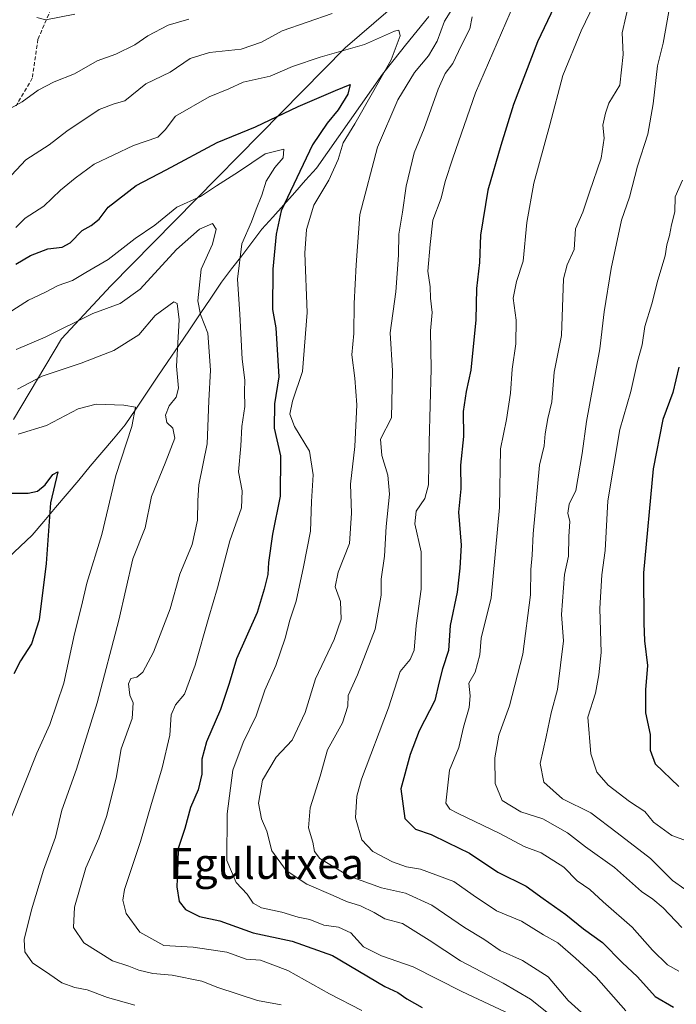
# Model space of a CAD drawing. Units: metres. Extents: x 661756 to 665217, y 4741899 to 4744293.
# Drawn here: x 663192 to 663362, y 4743502 to 4743758 of the extents above; entities that cross this region are included whole.
import ezdxf
from ezdxf.enums import TextEntityAlignment as Align

# ---------------------------------------------------------------- set-up
doc = ezdxf.new("R2010")
doc.units = ezdxf.units.M
doc.header["$MEASUREMENT"] = 0
doc.linetypes.add('TRAZOSX2', pattern=[1.5, 1, -0.5])
for name, color, linetype, lineweight in [('Arbolado forestal CxS', 92, 'Continuous', 0), ('Corriente natural lineal', 142, 'Continuous', 13), ('Curva de nivel maestra', 36, 'Continuous', 30), ('Curva de nivel normal', 36, 'Continuous', 0), ('Senda', 19, 'TRAZOSX2', 0), ('Texto cartográfico', 19, 'Continuous', 0)]:
    doc.layers.add(name, color=color, linetype=linetype, lineweight=lineweight)
doc.styles.add('Arial', font='txt', dxfattribs={"height": 0.2})

# ---------------------------------------------------------------- blocks, each defined once
blk = doc.blocks.new('*U150')
at = {"layer": 'Arbolado forestal CxS', "color": 92, "linetype": 'Continuous', "lineweight": 0}
blk.add_polyline3d([(663190.1109, 4743654.1723, 929.8338), (663202.5789, 4743675.0735, 936.9164), (663215.4639, 4743688.8499, 940.2031), (663276.3547, 4743750.7647, 953.3873), (663329.7889, 4743796.7169, 970.7633), (663351.2319, 4743826.4939, 981.6588), (663371.8579, 4743842.7063, 986.5406), (663401.3237, 4743845.6537, 989.5265), (663420.4757, 4743853.0233, 994.1999), (663436.0647, 4743872.7297, 1003.2392), (663463.7927, 4743902.4477, 1017.6862), (663483.0917, 4743933.5957, 1033.8682), (663510.4717, 4743970.1005, 1053.7923), (663537.8697, 4743986.9067, 1064.7472), (663560.0497, 4743993.4063, 1072.7939), (663592.6435, 4743995.3237, 1077.1012), (663615.6505, 4744002.9951, 1086.831), (663619.4855, 4744019.2987, 1094.4316), (663632.3755, 4744030.1203, 1103.1807), (663636.5301, 4744030.2607, 1105.8786)], dxfattribs=at)
blk = doc.blocks.new('*U163')
at = {"layer": 'Curva de nivel normal', "color": 36, "linetype": 'Continuous', "lineweight": 0}
blk.add_polyline3d([(663188.71, 4743681.78, 945), (663194.05, 4743685.16, 945), (663198.25, 4743687.14, 945), (663201.74, 4743688.96, 945), (663205.45, 4743690.23, 945), (663208.93, 4743692.34, 945), (663214.71, 4743695.73, 945), (663221.76, 4743701.16, 945), (663226.91, 4743704.65, 945), (663232.6, 4743709.34, 945), (663238.73, 4743712.12, 945), (663242.88, 4743714.86, 945), (663248.64, 4743718.5, 945), (663255.6, 4743723.18, 945), (663260.39, 4743724.38, 945), (663260.26, 4743722.16, 945), (663258.09, 4743719.65, 945), (663255.83, 4743716.08, 945), (663254.71, 4743712.46, 945), (663253.23, 4743708.8, 945), (663252.04, 4743705.54, 945), (663249.53, 4743699.83, 945), (663248.39, 4743690.57, 945), (663249.02, 4743681.5, 945), (663249.6, 4743669.8, 945), (663250.29, 4743664.37, 945), (663250.16, 4743661.38, 945), (663250.27, 4743657.56, 945), (663249.51, 4743652.3, 945), (663249.21, 4743647.3, 945), (663248.6, 4743640.55, 945), (663249.59, 4743635.62, 945), (663249.42, 4743631.2, 945), (663246.4, 4743622.65, 945), (663243.16, 4743610.41, 945), (663240.88, 4743602.8, 945), (663237.41, 4743590.3, 945), (663234.57, 4743582.76, 945), (663232.23, 4743579.97, 945), (663231.15, 4743577.42, 945), (663230.74, 4743572.12, 945), (663228.82, 4743563.61, 945), (663225.82, 4743553.7, 945), (663223.16, 4743544.49, 945), (663219, 4743531.97, 945), (663218.57, 4743529.22, 945), (663219.4, 4743525.75, 945), (663222.94, 4743520.87, 945), (663229.18, 4743517.44, 945), (663236.83, 4743517, 945), (663245.58, 4743515.69, 945), (663250.65, 4743513.89, 945), (663254.38, 4743513.63, 945), (663261.43, 4743510.97, 945), (663272.32, 4743504.89, 945), (663280.71, 4743500.53, 945)], dxfattribs=at)
blk = doc.blocks.new('*U164')
at = {"layer": 'Curva de nivel normal', "color": 36, "linetype": 'Continuous', "lineweight": 0}
for points in [[(663182.71, 4743731.34, 965), (663192.42, 4743736.72, 965), (663196.56, 4743739.73, 965), (663200.67, 4743741.92, 965), (663206, 4743743.94, 965), (663211.92, 4743747.32, 965), (663216.7, 4743749.12, 965), (663221.71, 4743751.5, 965), (663225.05, 4743753.89, 965), (663230.38, 4743756.65, 965), (663235.71, 4743758.18, 965)], [(663309.38, 4743758.83, 965), (663308.78, 4743755.68, 965), (663306.53, 4743751.24, 965), (663304.34, 4743746.68, 965), (663302.33, 4743744.02, 965), (663300.53, 4743739.98, 965), (663296.88, 4743729.75, 965), (663294.31, 4743723.41, 965), (663292.25, 4743714.75, 965), (663291.26, 4743707.98, 965), (663290.3, 4743702.31, 965), (663290.27, 4743696.89, 965), (663289.53, 4743687.28, 965), (663288.04, 4743676.63, 965), (663288.68, 4743666.77, 965), (663288.38, 4743654.58, 965), (663285.55, 4743649.01, 965), (663285.9, 4743644.82, 965), (663287.45, 4743639.7, 965), (663287.86, 4743634.72, 965), (663287, 4743626.35, 965), (663286.61, 4743618.63, 965), (663285.75, 4743612.65, 965), (663285.7, 4743608.45, 965), (663284.15, 4743599.64, 965), (663279.6, 4743587.77, 965), (663277.12, 4743582.44, 965), (663277.08, 4743579.67, 965), (663275.68, 4743575.3, 965), (663271.76, 4743568.33, 965), (663269.86, 4743561.47, 965), (663267.3, 4743553.22, 965), (663266.85, 4743548.02, 965), (663267.93, 4743544.28, 965), (663268.43, 4743541.86, 965), (663269.77, 4743540.06, 965), (663277.43, 4743535.49, 965), (663285.82, 4743532.47, 965), (663292.03, 4743531.04, 965), (663298.94, 4743527.96, 965), (663307.38, 4743522.1, 965), (663312.38, 4743519.06, 965), (663316.69, 4743516.18, 965), (663322.5, 4743513.58, 965), (663329.11, 4743509.34, 965), (663334.39, 4743503.14, 965), (663338.65, 4743499.24, 965)]]:
    blk.add_polyline3d(points, dxfattribs=at)
blk = doc.blocks.new('*U166')
at = {"layer": 'Curva de nivel normal', "color": 36, "linetype": 'Continuous', "lineweight": 0}
for points in [[(663196.19, 4743758.62, 970), (663198.57, 4743757.97, 970), (663206.05, 4743759.46, 970)], [(663321.53, 4743765.14, 970), (663310.24, 4743739.07, 970), (663304.33, 4743722.02, 970), (663302.38, 4743715.98, 970), (663301.31, 4743711.65, 970), (663299.14, 4743705.98, 970), (663298.44, 4743699.65, 970), (663297.84, 4743692.72, 970), (663298.48, 4743688.58, 970), (663298.58, 4743685.69, 970), (663298.97, 4743681.95, 970), (663298.55, 4743677.2, 970), (663298.77, 4743667.28, 970), (663298.18, 4743648.28, 970), (663298.06, 4743637.2, 970), (663297.09, 4743633.61, 970), (663294.8, 4743630.3, 970), (663294.48, 4743627, 970), (663296.12, 4743619.76, 970), (663296.14, 4743610.02, 970), (663294.79, 4743600.58, 970), (663294.27, 4743594.18, 970), (663293.23, 4743591.77, 970), (663290.71, 4743588.65, 970), (663287.62, 4743579.22, 970), (663280.63, 4743560.69, 970), (663279.4, 4743556.23, 970), (663279.09, 4743550.58, 970), (663280.72, 4743544.9, 970), (663283.55, 4743541.84, 970), (663288.68, 4743539.2, 970), (663292.33, 4743537.92, 970), (663295.99, 4743537.24, 970), (663304.63, 4743534.07, 970), (663309.62, 4743530.51, 970), (663315.73, 4743526.49, 970), (663322.25, 4743523.76, 970), (663327.9, 4743520.19, 970), (663331.65, 4743518.16, 970), (663336.29, 4743514.18, 970), (663341.63, 4743509.21, 970), (663349.34, 4743500.47, 970)]]:
    blk.add_polyline3d(points, dxfattribs=at)
blk = doc.blocks.new('*U169')
at = {"layer": 'Curva de nivel normal', "color": 36, "linetype": 'Continuous', "lineweight": 0}
blk.add_polyline3d([(663190.78, 4743704.05, 955), (663193.14, 4743706.47, 955), (663198.05, 4743709.55, 955), (663202.38, 4743713.71, 955), (663206.21, 4743716.9, 955), (663211.07, 4743720.49, 955), (663221.35, 4743725.35, 955), (663227.62, 4743727.49, 955), (663229.55, 4743729.46, 955), (663232.26, 4743733, 955), (663241.05, 4743737.96, 955), (663246.12, 4743740.1, 955), (663249.83, 4743741.82, 955), (663256.85, 4743743.38, 955), (663262.66, 4743745.92, 955), (663269.84, 4743748.33, 955), (663281.42, 4743751.58, 955), (663289.23, 4743755.06, 955), (663290.32, 4743755.3, 955), (663290.67, 4743753.86, 955), (663288.32, 4743747.6, 955), (663283.47, 4743739, 955), (663278.91, 4743731, 955), (663275.88, 4743726.03, 955), (663274.52, 4743721.68, 955), (663272.12, 4743716.34, 955), (663268.18, 4743709.85, 955), (663266.33, 4743703.52, 955), (663265.9, 4743697.4, 955), (663266.53, 4743681.98, 955), (663265.26, 4743666.64, 955), (663262.71, 4743658.88, 955), (663261.99, 4743655.5, 955), (663263.22, 4743652.36, 955), (663267.07, 4743645.9, 955), (663268.07, 4743639.72, 955), (663267.58, 4743632.86, 955), (663267.39, 4743625.14, 955), (663265.54, 4743615.89, 955), (663263.63, 4743606.97, 955), (663261.94, 4743601.97, 955), (663260.78, 4743597.28, 955), (663258.32, 4743590.2, 955), (663255.5, 4743583.82, 955), (663253.23, 4743577.15, 955), (663249.82, 4743570.18, 955), (663247.19, 4743562.97, 955), (663245.65, 4743551.64, 955), (663245.61, 4743539.56, 955), (663247.99, 4743533.8, 955), (663250.9, 4743530.82, 955), (663252.48, 4743528.41, 955), (663254.59, 4743527.21, 955), (663259.93, 4743526.07, 955), (663264.16, 4743524.78, 955), (663267.22, 4743524.23, 955), (663270.8, 4743522.73, 955), (663274.62, 4743522.21, 955), (663277.85, 4743520.77, 955), (663281.15, 4743517.07, 955), (663285.84, 4743514.77, 955), (663294.09, 4743511.91, 955), (663306.68, 4743505.53, 955), (663319.44, 4743499.51, 955)], dxfattribs=at)
blk = doc.blocks.new('*U176')
at = {"layer": 'Curva de nivel normal', "color": 36, "linetype": 'Continuous', "lineweight": 0}
blk.add_polyline3d([(663350.31, 4743762.98, 985), (663348.41, 4743754.65, 985), (663348.65, 4743748.98, 985), (663347.78, 4743741, 985), (663344.9, 4743736.32, 985), (663344.02, 4743733.75, 985), (663343.35, 4743730.64, 985), (663343.67, 4743727.27, 985), (663342.91, 4743722.03, 985), (663339.87, 4743713.18, 985), (663338.18, 4743707.98, 985), (663336.28, 4743703.65, 985), (663335.9, 4743698.31, 985), (663334.09, 4743694.31, 985), (663333.17, 4743690.7, 985), (663332.65, 4743675.93, 985), (663330.75, 4743666.45, 985), (663330.13, 4743658.74, 985), (663329.1, 4743654.4, 985), (663328.36, 4743650.41, 985), (663328.1, 4743647.3, 985), (663326.9, 4743642.3, 985), (663325.23, 4743624.44, 985), (663324.98, 4743618.89, 985), (663324.62, 4743615.16, 985), (663324.52, 4743608.58, 985), (663322.52, 4743593.18, 985), (663319.1, 4743579.77, 985), (663316.34, 4743572.09, 985), (663315.26, 4743566.25, 985), (663315.41, 4743559.51, 985), (663317.15, 4743555.11, 985), (663322.04, 4743552.14, 985), (663327.73, 4743550.32, 985), (663334.18, 4743546.76, 985), (663338.82, 4743543.08, 985), (663346.42, 4743537.73, 985), (663353.41, 4743531.49, 985), (663356.38, 4743529.51, 985), (663359.05, 4743527.2, 985), (663363.91, 4743522.14, 985)], dxfattribs=at)
blk = doc.blocks.new('*U191')
at = {"layer": 'Curva de nivel normal', "color": 36, "linetype": 'Continuous', "lineweight": 0}
blk.add_polyline3d([(663342.28, 4743764.57, 980), (663337.77, 4743755.12, 980), (663332.93, 4743743.56, 980), (663329.58, 4743730.69, 980), (663325.46, 4743715.6, 980), (663323.58, 4743705.31, 980), (663322.61, 4743695.31, 980), (663320.91, 4743689.98, 980), (663320.05, 4743685.65, 980), (663320.81, 4743679.98, 980), (663320.77, 4743673.83, 980), (663319.78, 4743667.26, 980), (663319.39, 4743660.95, 980), (663318.33, 4743654.14, 980), (663316.77, 4743646.54, 980), (663316.53, 4743631.28, 980), (663314.32, 4743607.76, 980), (663311.76, 4743597.34, 980), (663311.36, 4743592.95, 980), (663310.19, 4743588.52, 980), (663308.55, 4743585.64, 980), (663308.86, 4743582.3, 980), (663308.58, 4743579.3, 980), (663307.12, 4743574.19, 980), (663305.88, 4743568.94, 980), (663303.52, 4743563, 980), (663302.54, 4743554.46, 980), (663303.59, 4743552.87, 980), (663305.57, 4743551.82, 980), (663316.6, 4743546.52, 980), (663322.9, 4743543.16, 980), (663327.29, 4743541.54, 980), (663333.24, 4743537.83, 980), (663336.68, 4743534.29, 980), (663340, 4743532.01, 980), (663343.45, 4743528.8, 980), (663351.03, 4743522.25, 980), (663356.27, 4743516.27, 980), (663360.16, 4743512.41, 980), (663363.14, 4743510.8, 980)], dxfattribs=at)
blk = doc.blocks.new('*U193')
at = {"layer": 'Curva de nivel normal', "color": 36, "linetype": 'Continuous', "lineweight": 0}
blk.add_polyline3d([(663221.7, 4743501.95, 935), (663214.61, 4743503.95, 935), (663209.31, 4743505.94, 935), (663206.11, 4743506.56, 935), (663202.68, 4743507.76, 935), (663199.58, 4743509.94, 935), (663195.09, 4743512.92, 935), (663193.06, 4743515.8, 935), (663192.94, 4743519, 935), (663194.8, 4743526.69, 935), (663197.97, 4743537.03, 935), (663201.04, 4743545.56, 935), (663202.66, 4743552.64, 935), (663206.49, 4743563.3, 935), (663211.93, 4743580.55, 935), (663217.48, 4743602, 935), (663221.17, 4743617.91, 935), (663224.4, 4743625.97, 935), (663226, 4743634.11, 935), (663229.59, 4743642.79, 935), (663232.11, 4743649.25, 935), (663231.54, 4743651.86, 935), (663230.02, 4743653.39, 935), (663229.68, 4743655.24, 935), (663230.62, 4743657.72, 935), (663232.44, 4743659.94, 935), (663233.01, 4743662.3, 935), (663232.54, 4743667.97, 935), (663233.17, 4743680.03, 935), (663232.7, 4743684.33, 935), (663231.8, 4743684.73, 935), (663226.94, 4743681.14, 935), (663222.73, 4743676.15, 935), (663216.22, 4743672.03, 935), (663207.71, 4743668.74, 935), (663197.55, 4743665.43, 935), (663191.19, 4743662.03, 935)], dxfattribs=at)
blk = doc.blocks.new('*U206')
at = {"layer": 'Curva de nivel normal', "color": 36, "linetype": 'Continuous', "lineweight": 0}
blk.add_polyline3d([(663190.79, 4743672.36, 940), (663198.33, 4743675.5, 940), (663210.78, 4743681.71, 940), (663217.91, 4743684.28, 940), (663223.06, 4743688.02, 940), (663232.5, 4743698.31, 940), (663238.53, 4743703.59, 940), (663241.89, 4743705.1, 940), (663242.83, 4743703.6, 940), (663241.86, 4743699.68, 940), (663238.94, 4743693.2, 940), (663238.09, 4743684.98, 940), (663238.76, 4743681.42, 940), (663240.7, 4743676.61, 940), (663241.32, 4743666.97, 940), (663240.9, 4743658.97, 940), (663240.49, 4743647.85, 940), (663238.33, 4743637.12, 940), (663238.1, 4743633.07, 940), (663237.97, 4743627.94, 940), (663236.6, 4743621.64, 940), (663233.4, 4743613.97, 940), (663230.89, 4743604.97, 940), (663226.5, 4743593.64, 940), (663223.72, 4743588.49, 940), (663222.23, 4743587.22, 940), (663220.63, 4743586.8, 940), (663220.01, 4743585.46, 940), (663220.34, 4743582.47, 940), (663221.25, 4743580.54, 940), (663221.03, 4743576.45, 940), (663218.16, 4743568.55, 940), (663216.84, 4743560.89, 940), (663214.31, 4743550.99, 940), (663212.32, 4743545.32, 940), (663208.98, 4743537.66, 940), (663206.02, 4743527.39, 940), (663205.7, 4743522.08, 940), (663208.4, 4743518.15, 940), (663215.86, 4743513.5, 940), (663220.14, 4743512.11, 940), (663222.71, 4743511.01, 940), (663226.39, 4743510.18, 940), (663231.41, 4743509.72, 940), (663239.12, 4743508.21, 940), (663243.25, 4743506.54, 940), (663253.56, 4743503.15, 940), (663259.71, 4743502.04, 940)], dxfattribs=at)
blk = doc.blocks.new('*U212')
at = {"layer": 'Curva de nivel maestra', "color": 36, "linetype": 'Continuous', "lineweight": 30}
blk.add_polyline3d([(663190.75, 4743694.5, 950), (663194.56, 4743696.74, 950), (663199.07, 4743698.48, 950), (663202.76, 4743698.93, 950), (663204.85, 4743700.07, 950), (663208.01, 4743703.28, 950), (663210.37, 4743704.54, 950), (663212.38, 4743706.22, 950), (663214.71, 4743709.33, 950), (663222.01, 4743714.93, 950), (663229.87, 4743719.04, 950), (663243.05, 4743726.09, 950), (663253.05, 4743730.16, 950), (663264.16, 4743735.52, 950), (663273.84, 4743739.64, 950), (663277.69, 4743741.17, 950), (663277.08, 4743738.7, 950), (663274.51, 4743734.59, 950), (663271.7, 4743731.15, 950), (663267.91, 4743725.52, 950), (663259.77, 4743708.35, 950), (663258.41, 4743702.33, 950), (663257.52, 4743693.2, 950), (663257.46, 4743682.72, 950), (663258.34, 4743677.94, 950), (663259.15, 4743665.19, 950), (663257.98, 4743658.18, 950), (663257.92, 4743651.91, 950), (663259.58, 4743644.74, 950), (663259.45, 4743634.25, 950), (663257.5, 4743624.3, 950), (663256.43, 4743617.02, 950), (663256.3, 4743613.82, 950), (663255.27, 4743610.02, 950), (663253.47, 4743603.97, 950), (663248.11, 4743591.97, 950), (663246.2, 4743585.53, 950), (663243.94, 4743578.75, 950), (663240.31, 4743570.38, 950), (663239.1, 4743565.85, 950), (663239.13, 4743561.97, 950), (663238.13, 4743557.89, 950), (663236.14, 4743553.3, 950), (663234.66, 4743547.89, 950), (663232.92, 4743542.64, 950), (663232.85, 4743538.96, 950), (663232.57, 4743532.7, 950), (663233.18, 4743528.91, 950), (663234.83, 4743526.77, 950), (663238.48, 4743524.98, 950), (663243.77, 4743523.84, 950), (663252.48, 4743520.71, 950), (663262.58, 4743518.53, 950), (663273.11, 4743514.86, 950), (663286.66, 4743506.82, 950), (663290.08, 4743505.27, 950), (663292.43, 4743503.58, 950), (663296.35, 4743501.32, 950)], dxfattribs=at)
blk = doc.blocks.new('*U215')
at = {"layer": 'Curva de nivel maestra', "color": 36, "linetype": 'Continuous', "lineweight": 30}
blk.add_polyline3d([(663331.58, 4743763.31, 975), (663326.36, 4743752.31, 975), (663320.12, 4743735.98, 975), (663316.88, 4743725.31, 975), (663313.49, 4743713.78, 975), (663311.57, 4743702.04, 975), (663311.27, 4743694.9, 975), (663310.52, 4743688.18, 975), (663310.36, 4743680.07, 975), (663309.04, 4743667, 975), (663307.81, 4743661.44, 975), (663307.01, 4743656.18, 975), (663307.11, 4743649.69, 975), (663306.33, 4743642.3, 975), (663306.42, 4743636.13, 975), (663305.87, 4743630.05, 975), (663306.53, 4743621.45, 975), (663306.16, 4743615.48, 975), (663305.48, 4743609.24, 975), (663303.65, 4743600.64, 975), (663303.23, 4743594.13, 975), (663301.64, 4743589.33, 975), (663300.77, 4743585.98, 975), (663299.66, 4743581.08, 975), (663295.6, 4743573.24, 975), (663293.29, 4743567.04, 975), (663290.82, 4743558.2, 975), (663291.87, 4743550.48, 975), (663294.69, 4743547.69, 975), (663298.75, 4743546.28, 975), (663302.97, 4743544.25, 975), (663308.68, 4743541.45, 975), (663316.09, 4743536.47, 975), (663323.42, 4743532.86, 975), (663327.84, 4743529.66, 975), (663333.78, 4743525.46, 975), (663338.32, 4743521.8, 975), (663343.28, 4743518.2, 975), (663348.42, 4743513.01, 975), (663352.37, 4743509.29, 975), (663356.98, 4743504.23, 975), (663361.76, 4743501.45, 975)], dxfattribs=at)

msp = doc.modelspace()

# ---------------------------------------------------------------- linework, layer by layer
at = {"layer": 'Arbolado forestal CxS', "color": 92, "linetype": 'Continuous', "lineweight": 0}
msp.add_polyline3d([(663636.53, 4744030.26, 1105.88), (663632.38, 4744030.12, 1103.18), (663619.49, 4744019.3, 1094.43), (663615.65, 4744003, 1086.83), (663592.64, 4743995.32, 1077.1), (663560.05, 4743993.41, 1072.79), (663537.87, 4743986.91, 1064.75), (663510.47, 4743970.1, 1053.79), (663483.09, 4743933.6, 1033.87), (663463.79, 4743902.45, 1017.69), (663436.06, 4743872.73, 1003.24), (663420.48, 4743853.02, 994.2), (663401.32, 4743845.65, 989.53), (663371.86, 4743842.71, 986.54), (663351.23, 4743826.49, 981.66), (663329.79, 4743796.72, 970.76), (663276.35, 4743750.76, 953.39), (663215.46, 4743688.85, 940.2), (663202.58, 4743675.07, 936.92), (663190.11, 4743654.17, 929.83)], dxfattribs=at)
msp.add_polyline3d([(663636.53, 4744030.26, 1105.88), (663632.38, 4744030.12, 1103.18), (663619.49, 4744019.3, 1094.43), (663615.65, 4744003, 1086.83), (663592.64, 4743995.32, 1077.1), (663560.05, 4743993.41, 1072.79), (663537.87, 4743986.91, 1064.75), (663510.47, 4743970.1, 1053.79), (663483.09, 4743933.6, 1033.87), (663463.79, 4743902.45, 1017.69), (663436.06, 4743872.73, 1003.24), (663420.48, 4743853.02, 994.2), (663401.32, 4743845.65, 989.53), (663371.86, 4743842.71, 986.54), (663351.23, 4743826.49, 981.66), (663329.79, 4743796.72, 970.76), (663276.35, 4743750.76, 953.39), (663215.46, 4743688.85, 940.2), (663202.58, 4743675.07, 936.92), (663190.11, 4743654.17, 929.83)], dxfattribs=at)
msp.add_polyline3d([(663636.53, 4744030.26, 1105.88), (663632.38, 4744030.12, 1103.18), (663619.49, 4744019.3, 1094.43), (663615.65, 4744003, 1086.83), (663592.64, 4743995.32, 1077.1), (663560.05, 4743993.41, 1072.79), (663537.87, 4743986.91, 1064.75), (663510.47, 4743970.1, 1053.79), (663483.09, 4743933.6, 1033.87), (663463.79, 4743902.45, 1017.69), (663436.06, 4743872.73, 1003.24), (663420.48, 4743853.02, 994.2), (663401.32, 4743845.65, 989.53), (663371.86, 4743842.71, 986.54), (663351.23, 4743826.49, 981.66), (663329.79, 4743796.72, 970.76), (663276.35, 4743750.76, 953.39), (663215.46, 4743688.85, 940.2), (663202.58, 4743675.07, 936.92), (663190.11, 4743654.17, 929.83)], dxfattribs=at)
at = {"layer": 'Corriente natural lineal', "color": 142, "linetype": 'Continuous', "lineweight": 13}
msp.add_polyline3d([(663298.11, 4743758.89, 957.94), (663295.1, 4743755.15, 956.84), (663292.09, 4743751.4, 956.08), (663289.08, 4743747.66, 955.29), (663286.07, 4743743.92, 954.87), (663283.21, 4743739.85, 954.32), (663280.36, 4743735.78, 953.96), (663277.5, 4743731.71, 953.27), (663274.64, 4743727.63, 953.52), (663271.79, 4743723.56, 953.22), (663268.93, 4743719.49, 952.12), (663266.09, 4743716.31, 951.25), (663263.25, 4743713.12, 950.28), (663260.41, 4743709.94, 949.87), (663257.57, 4743706.75, 948.69), (663254.73, 4743703.57, 947.6), (663252.1, 4743700.13, 946.48), (663249.47, 4743696.7, 945.5), (663246.83, 4743693.26, 944.25), (663244.2, 4743689.82, 943.06), (663241.42, 4743685.7, 941.78), (663238.64, 4743681.58, 939.41), (663235.86, 4743677.46, 936.82), (663233.08, 4743673.34, 934.71), (663230.29, 4743669.22, 933.88), (663227.51, 4743665.1, 932.81), (663224.73, 4743660.98, 931.96), (663221.95, 4743656.86, 930.27), (663219.17, 4743652.74, 928.91), (663216.15, 4743649.16, 928.53), (663213.13, 4743645.57, 927.94), (663210.11, 4743641.99, 927.23), (663207.1, 4743638.41, 926.45), (663204.08, 4743634.82, 926.59), (663201.06, 4743631.24, 925.73), (663198.04, 4743627.65, 924.34), (663195.02, 4743624.07, 922.88), (663191.85, 4743621.1, 921.38), (663188.69, 4743618.13, 919.92)], dxfattribs=at)
at = {"layer": 'Curva de nivel maestra', "color": 36, "linetype": 'Continuous', "lineweight": 30}
for points in [[(663363.13, 4743667.72, 1000), (663361.54, 4743661.13, 1000), (663358.93, 4743654.14, 1000), (663356.44, 4743641.36, 1000), (663353.98, 4743614.3, 1000), (663354.06, 4743601.22, 1000), (663354.2, 4743596.63, 1000), (663354.97, 4743590.2, 1000), (663354.43, 4743583.89, 1000), (663354.45, 4743577.95, 1000), (663355.63, 4743572.3, 1000), (663355.66, 4743568.22, 1000), (663356.94, 4743564.68, 1000), (663363.14, 4743558.73, 1000)], [(663189.17, 4743635.03, 925), (663193.99, 4743635.02, 925), (663196.38, 4743635.51, 925), (663198.35, 4743637.13, 925), (663200.32, 4743639.83, 925), (663201.69, 4743640.5, 925), (663199.77, 4743632.46, 925), (663198.65, 4743616.72, 925), (663196.78, 4743602.08, 925), (663194.84, 4743595.84, 925), (663191.94, 4743591.44, 925), (663190.24, 4743588.05, 925)]]:
    msp.add_polyline3d(points, dxfattribs=at)
at = {"layer": 'Curva de nivel normal', "color": 36, "linetype": 'Continuous', "lineweight": 0}
for points in [[(663329.21, 4743499.8, 960), (663324.55, 4743503.47, 960), (663317.41, 4743507.66, 960), (663306.38, 4743513.45, 960), (663298.22, 4743518.82, 960), (663291.24, 4743523.18, 960), (663286.72, 4743524.4, 960), (663283.93, 4743525.98, 960), (663280.35, 4743527.74, 960), (663276.71, 4743528.89, 960), (663273.28, 4743530.47, 960), (663266.42, 4743533.38, 960), (663261.07, 4743536.94, 960), (663257.34, 4743542.02, 960), (663255.96, 4743547.16, 960), (663254.65, 4743550.39, 960), (663253.81, 4743554.4, 960), (663254.9, 4743560.37, 960), (663258.43, 4743566.35, 960), (663262.58, 4743570.8, 960), (663265.97, 4743577.97, 960), (663268.67, 4743586.73, 960), (663273.49, 4743597, 960), (663275.37, 4743602.25, 960), (663275.14, 4743606.87, 960), (663273.74, 4743610.66, 960), (663274.52, 4743614.48, 960), (663277.49, 4743621.89, 960), (663278.04, 4743629.78, 960), (663277.73, 4743637.35, 960), (663278.9, 4743647.16, 960), (663279.37, 4743657.96, 960), (663278.92, 4743664.85, 960), (663278.08, 4743670.92, 960), (663278.59, 4743676.51, 960), (663278.68, 4743684.31, 960), (663279.19, 4743694.31, 960), (663280.15, 4743707.38, 960), (663284.76, 4743724.91, 960), (663290.04, 4743737.19, 960), (663294.36, 4743744.35, 960), (663298.05, 4743748.69, 960), (663300.28, 4743752.42, 960), (663302.16, 4743757.64, 960), (663305.01, 4743762.05, 960)], [(663361, 4743762.56, 990), (663359.07, 4743751.98, 990), (663357.58, 4743746.06, 990), (663356.49, 4743736.15, 990), (663355.05, 4743728.33, 990), (663352.37, 4743719.96, 990), (663350.33, 4743711.88, 990), (663348.19, 4743705.93, 990), (663345.49, 4743693.42, 990), (663343.74, 4743682.16, 990), (663342.57, 4743672.48, 990), (663339.12, 4743653.62, 990), (663338, 4743645.28, 990), (663336.37, 4743635.66, 990), (663334.64, 4743632.15, 990), (663334.3, 4743629.77, 990), (663334.81, 4743627.59, 990), (663334.51, 4743623.72, 990), (663334.48, 4743618.63, 990), (663333.43, 4743613.86, 990), (663332.62, 4743603.45, 990), (663333.15, 4743596.64, 990), (663331.62, 4743583.98, 990), (663329.95, 4743577.89, 990), (663328.67, 4743571.67, 990), (663327.11, 4743564.78, 990), (663328.06, 4743559.89, 990), (663332.92, 4743555.56, 990), (663340.24, 4743551.9, 990), (663347.13, 4743546.74, 990), (663355.78, 4743540.08, 990), (663361.48, 4743534.34, 990), (663364.65, 4743532.1, 990)], [(663272.96, 4743759.68, 960), (663260, 4743755.12, 960), (663254.62, 4743752.19, 960), (663249.32, 4743750.37, 960), (663241.12, 4743749.52, 960), (663236.1, 4743747.96, 960), (663230.87, 4743744.43, 960), (663224.5, 4743741.38, 960), (663219.05, 4743736.97, 960), (663216.3, 4743736.19, 960), (663212.37, 4743734.74, 960), (663203.96, 4743729.1, 960), (663199.43, 4743725.51, 960), (663193.34, 4743721.6, 960), (663188.43, 4743716.32, 960)], [(663364.12, 4743716.31, 995), (663362.14, 4743711.98, 995), (663362.05, 4743708.08, 995), (663361.22, 4743704.72, 995), (663360.71, 4743701.98, 995), (663359.99, 4743699.51, 995), (663359.58, 4743696.68, 995), (663357.66, 4743690.32, 995), (663356.14, 4743684.22, 995), (663354.32, 4743678.27, 995), (663353.55, 4743673.55, 995), (663352.38, 4743669.2, 995), (663350.61, 4743661.44, 995), (663347.8, 4743651.54, 995), (663344.69, 4743632.97, 995), (663343.99, 4743620.09, 995), (663343.12, 4743613.75, 995), (663342.59, 4743605.02, 995), (663342.97, 4743593.59, 995), (663342.34, 4743587.78, 995), (663341.44, 4743583.03, 995), (663339.49, 4743576.75, 995), (663340.22, 4743567.23, 995), (663341.84, 4743562.48, 995), (663344.74, 4743559.09, 995), (663350.26, 4743554.86, 995), (663354.31, 4743552.23, 995), (663356.55, 4743549.48, 995), (663361.3, 4743545.99, 995), (663369.18, 4743543.17, 995)], [(663191.38, 4743650.31, 930), (663198.68, 4743652.59, 930), (663206.91, 4743656.88, 930), (663211.63, 4743658.11, 930), (663218.85, 4743657.85, 930), (663221.89, 4743657.34, 930), (663220.93, 4743652.31, 930), (663216.74, 4743639.6, 930), (663213.07, 4743624.29, 930), (663209.16, 4743611.64, 930), (663207.79, 4743605.64, 930), (663206.02, 4743598.48, 930), (663203.2, 4743585.66, 930), (663199.55, 4743574.88, 930), (663196.21, 4743567.47, 930), (663189.65, 4743550.88, 930)]]:
    msp.add_polyline3d(points, dxfattribs=at)
at = {"layer": 'Senda', "color": 19, "linetype": 'TRAZOSX2', "lineweight": 0}
msp.add_lwpolyline([(663200.49, 4743762.21), (663196.49, 4743752.96), (663195.02, 4743742.86), (663190.81, 4743735.7)], dxfattribs=at)

# ---------------------------------------------------------------- block references
at = {"layer": 'Arbolado forestal CxS', "color": 92, "linetype": 'Continuous', "lineweight": 0}
msp.add_blockref('*U150', (0, 0), dxfattribs=at)
at = {"layer": 'Curva de nivel maestra', "color": 36, "linetype": 'Continuous', "lineweight": 30}
for name in ['*U215', '*U212']:
    msp.add_blockref(name, (0, 0), dxfattribs=at)
at = {"layer": 'Curva de nivel normal', "color": 36, "linetype": 'Continuous', "lineweight": 0}
for name in ['*U164', '*U166', '*U191', '*U176', '*U193', '*U206', '*U163', '*U169']:
    msp.add_blockref(name, (0, 0), dxfattribs=at)

# ---------------------------------------------------------------- texts
at = {"layer": 'Texto cartográfico', "color": 19, "linetype": 'Continuous', "lineweight": 0, "style": 'Arial'}
msp.add_text('Egulutxea', height=8, dxfattribs=at).set_placement((663255.95, 4743538.74), align=Align.MIDDLE_CENTER)

doc.saveas('drawing.dxf')
